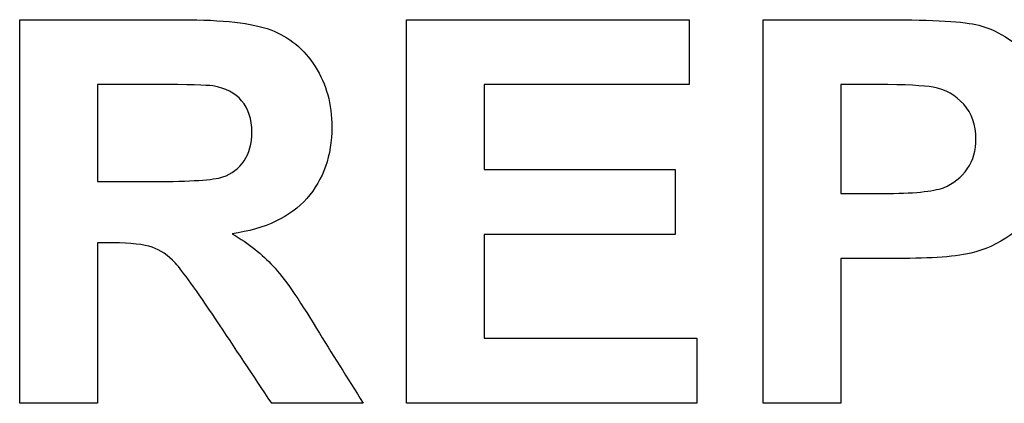
# Model space of a CAD drawing. Units: inches. Extents: x -28.6 to 35.5, y -18.3 to 11.3.
# Drawn here: x -17.6 to -17.3, y 5.5 to 5.6 of the extents above; entities that cross this region are included whole.
import ezdxf
from ezdxf.lldxf.tags import DXFTag

# ---------------------------------------------------------------- set-up
doc = ezdxf.new("R2010")
doc.units = ezdxf.units.IN
doc.header["$MEASUREMENT"] = 0
doc.layers.add('1_REV_BLOCK_COL_A', color=7, linetype='Continuous')
tags = doc.linetypes.add('PHANTOM2', pattern=[1.25, 0.625, -0.125, 0.125, -0.125, 0.125, -0.125]).pattern_tags.tags
tags[14:15] = [DXFTag(74, 4), DXFTag(75, 0), DXFTag(340, '0'), DXFTag(46, 0.0), DXFTag(50, 0.0), DXFTag(44, 0.0), DXFTag(45, 0.0)]
tags[12:13] = [DXFTag(74, 4), DXFTag(75, 0), DXFTag(340, '0'), DXFTag(46, 0.0), DXFTag(50, 0.0), DXFTag(44, 0.0), DXFTag(45, 0.0)]
tags[10:11] = [DXFTag(74, 4), DXFTag(75, 0), DXFTag(340, '0'), DXFTag(46, 0.0), DXFTag(50, 0.0), DXFTag(44, 0.0), DXFTag(45, 0.0)]
tags[8:9] = [DXFTag(74, 4), DXFTag(75, 0), DXFTag(340, '0'), DXFTag(46, 0.0), DXFTag(50, 0.0), DXFTag(44, 0.0), DXFTag(45, 0.0)]
tags[6:7] = [DXFTag(74, 4), DXFTag(75, 0), DXFTag(340, '0'), DXFTag(46, 0.0), DXFTag(50, 0.0), DXFTag(44, 0.0), DXFTag(45, 0.0)]
tags[4:5] = [DXFTag(74, 4), DXFTag(75, 0), DXFTag(340, '0'), DXFTag(46, 0.0), DXFTag(50, 0.0), DXFTag(44, 0.0), DXFTag(45, 0.0)]

msp = doc.modelspace()

# ---------------------------------------------------------------- linework, layer by layer
at = {"layer": '1_REV_BLOCK_COL_A', "color": 7, "linetype": 'PHANTOM2'}
for p, q in [((-17.58527, 5.47143), (-17.58527, 5.5921)), ((-17.46355, 5.47143), (-17.46355, 5.5921)), ((-17.46355, 5.5921), (-17.37455, 5.5921)), ((-17.37455, 5.5921), (-17.37455, 5.57173)), ((-17.3513, 5.47143), (-17.3513, 5.5921)), ((-17.56081, 5.57173), (-17.56081, 5.54119)), ((-17.37455, 5.57173), (-17.4391, 5.57173)), ((-17.4391, 5.57173), (-17.4391, 5.54495)), ((-17.32685, 5.57173), (-17.32685, 5.53742)), ((-17.4391, 5.54495), (-17.37896, 5.54495)), ((-17.37896, 5.54495), (-17.37896, 5.52451)), ((-17.37896, 5.52451), (-17.4391, 5.52451)), ((-17.4391, 5.52451), (-17.4391, 5.49188)), ((-17.56081, 5.52194), (-17.56081, 5.47143)), ((-17.32685, 5.51697), (-17.32685, 5.47143)), ((-17.4391, 5.49188), (-17.37215, 5.49188)), ((-17.37215, 5.49188), (-17.37215, 5.47143)), ((-17.56081, 5.47143), (-17.58527, 5.47143)), ((-17.47718, 5.47143), (-17.50597, 5.47143)), ((-17.37215, 5.47143), (-17.46355, 5.47143)), ((-17.32685, 5.47143), (-17.3513, 5.47143))]:
    msp.add_line(p, q, dxfattribs=at)
for points, knots in [([(-17.58527, 5.5921), (-17.56824, 5.5921), (-17.55122, 5.5921), (-17.53419, 5.5921), (-17.52136, 5.5921), (-17.51206, 5.59106), (-17.50629, 5.58889), (-17.50044, 5.5867), (-17.49578, 5.58288), (-17.49226, 5.57735), (-17.48875, 5.57185), (-17.48705, 5.56548), (-17.48705, 5.54928), (-17.48969, 5.54183), (-17.4949, 5.53589), (-17.50007, 5.53001), (-17.50797, 5.52627), (-17.5184, 5.52475)], [0, 0, 0, 0, 0.302828, 0.302828, 0.302828, 0.470104, 0.470104, 0.470104, 0.579818, 0.579818, 0.579818, 0.695578, 0.695578, 0.842554, 0.842554, 0.842554, 1, 1, 1, 1]), ([(-17.3513, 5.5921), (-17.33831, 5.5921), (-17.32532, 5.5921), (-17.31233, 5.5921), (-17.29758, 5.5921), (-17.28796, 5.59154), (-17.28347, 5.59034), (-17.27657, 5.58849), (-17.2708, 5.58456), (-17.26615, 5.57847), (-17.26154, 5.57243), (-17.25917, 5.5646), (-17.25917, 5.5476), (-17.26054, 5.54135), (-17.26318, 5.5363), (-17.26585, 5.53121), (-17.26928, 5.52732), (-17.27337, 5.52443), (-17.27751, 5.5215), (-17.28171, 5.51962), (-17.28595, 5.51866), (-17.29169, 5.51736), (-17.30007, 5.51697), (-17.31105, 5.51697), (-17.31632, 5.51697), (-17.32158, 5.51697), (-17.32685, 5.51697)], [0, 0, 0, 0, 0.190736, 0.190736, 0.190736, 0.332542, 0.332542, 0.332542, 0.437262, 0.437262, 0.437262, 0.559859, 0.559859, 0.653851, 0.653851, 0.653851, 0.731124, 0.731124, 0.731124, 0.799352, 0.799352, 0.799352, 0.922666, 0.922666, 0.922666, 1, 1, 1, 1]), ([(-17.56081, 5.54119), (-17.55488, 5.54119), (-17.54894, 5.54119), (-17.54301, 5.54119), (-17.53146, 5.54119), (-17.52425, 5.54167), (-17.51848, 5.54359), (-17.51623, 5.54528), (-17.51302, 5.55009), (-17.51222, 5.55313), (-17.51222, 5.56083), (-17.51326, 5.56404), (-17.51543, 5.5666), (-17.51748, 5.56904), (-17.52056, 5.57061), (-17.52449, 5.57125), (-17.52641, 5.57157), (-17.53227, 5.57165), (-17.54205, 5.57173), (-17.5483, 5.57179), (-17.55456, 5.57173), (-17.56081, 5.57173)], [0, 0, 0, 0, 0.154811, 0.154811, 0.154811, 0.260946, 0.260946, 0.36708, 0.36708, 0.473215, 0.473215, 0.5935, 0.5935, 0.5935, 0.683985, 0.683985, 0.683985, 0.83682, 0.83682, 0.83682, 1, 1, 1, 1]), ([(-17.56081, 5.54119), (-17.55488, 5.54119), (-17.54894, 5.54119), (-17.54301, 5.54119), (-17.53146, 5.54119), (-17.52425, 5.54167), (-17.51848, 5.54359), (-17.51623, 5.54528), (-17.51302, 5.55009), (-17.51222, 5.55313), (-17.51222, 5.56083), (-17.51326, 5.56404), (-17.51543, 5.5666), (-17.51748, 5.56904), (-17.52056, 5.57061), (-17.52449, 5.57125), (-17.52641, 5.57157), (-17.53227, 5.57165), (-17.54205, 5.57173), (-17.5483, 5.57179), (-17.55456, 5.57173), (-17.56081, 5.57173)], [0, 0, 0, 0, 0.154811, 0.154811, 0.154811, 0.260946, 0.260946, 0.36708, 0.36708, 0.473215, 0.473215, 0.5935, 0.5935, 0.5935, 0.683985, 0.683985, 0.683985, 0.83682, 0.83682, 0.83682, 1, 1, 1, 1]), ([(-17.32685, 5.53742), (-17.32246, 5.53742), (-17.31808, 5.53742), (-17.3137, 5.53742), (-17.30416, 5.53742), (-17.29782, 5.53806), (-17.29461, 5.53926), (-17.29138, 5.54047), (-17.28892, 5.54255), (-17.28708, 5.5452), (-17.2852, 5.5479), (-17.28435, 5.55105), (-17.28435, 5.55899), (-17.28563, 5.56259), (-17.2882, 5.56548), (-17.29073, 5.56833), (-17.29397, 5.57013), (-17.29782, 5.57085), (-17.30071, 5.57139), (-17.30648, 5.57165), (-17.31522, 5.57173), (-17.3191, 5.57177), (-17.32297, 5.57173), (-17.32685, 5.57173)], [0, 0, 0, 0, 0.126202, 0.126202, 0.126202, 0.310908, 0.310908, 0.310908, 0.40443, 0.40443, 0.40443, 0.499373, 0.499373, 0.613305, 0.613305, 0.613305, 0.721075, 0.721075, 0.721075, 0.888418, 0.888418, 0.888418, 1, 1, 1, 1]), ([(-17.32685, 5.53742), (-17.32246, 5.53742), (-17.31808, 5.53742), (-17.3137, 5.53742), (-17.30416, 5.53742), (-17.29782, 5.53806), (-17.29461, 5.53926), (-17.29138, 5.54047), (-17.28892, 5.54255), (-17.28708, 5.5452), (-17.2852, 5.5479), (-17.28435, 5.55105), (-17.28435, 5.55899), (-17.28563, 5.56259), (-17.2882, 5.56548), (-17.29073, 5.56833), (-17.29397, 5.57013), (-17.29782, 5.57085), (-17.30071, 5.57139), (-17.30648, 5.57165), (-17.31522, 5.57173), (-17.3191, 5.57177), (-17.32297, 5.57173), (-17.32685, 5.57173)], [0, 0, 0, 0, 0.126202, 0.126202, 0.126202, 0.310908, 0.310908, 0.310908, 0.40443, 0.40443, 0.40443, 0.499373, 0.499373, 0.613305, 0.613305, 0.613305, 0.721075, 0.721075, 0.721075, 0.888418, 0.888418, 0.888418, 1, 1, 1, 1]), ([(-17.5184, 5.52475), (-17.51318, 5.5217), (-17.50893, 5.51825), (-17.50557, 5.51465), (-17.50212, 5.51096), (-17.49755, 5.50438), (-17.49186, 5.495), (-17.48705, 5.48709), (-17.48207, 5.47929), (-17.47718, 5.47143)], [0, 0, 0, 0, 0.240474, 0.240474, 0.240474, 0.592525, 0.592525, 0.592525, 1, 1, 1, 1]), ([(-17.50597, 5.47143), (-17.51179, 5.4802), (-17.51762, 5.48896), (-17.52345, 5.49773), (-17.52969, 5.50712), (-17.53403, 5.51304), (-17.53628, 5.51553), (-17.53852, 5.51801), (-17.54101, 5.51962), (-17.54357, 5.5205), (-17.54623, 5.52142), (-17.55031, 5.52186), (-17.55592, 5.52194), (-17.55755, 5.52197), (-17.55918, 5.52194), (-17.56081, 5.52194)], [0, 0, 0, 0, 0.395594, 0.395594, 0.395594, 0.670625, 0.670625, 0.670625, 0.782429, 0.782429, 0.782429, 0.938727, 0.938727, 0.938727, 1, 1, 1, 1])]:
    msp.add_open_spline(points, degree=3, knots=knots, dxfattribs=at)

doc.saveas('drawing.dxf')
